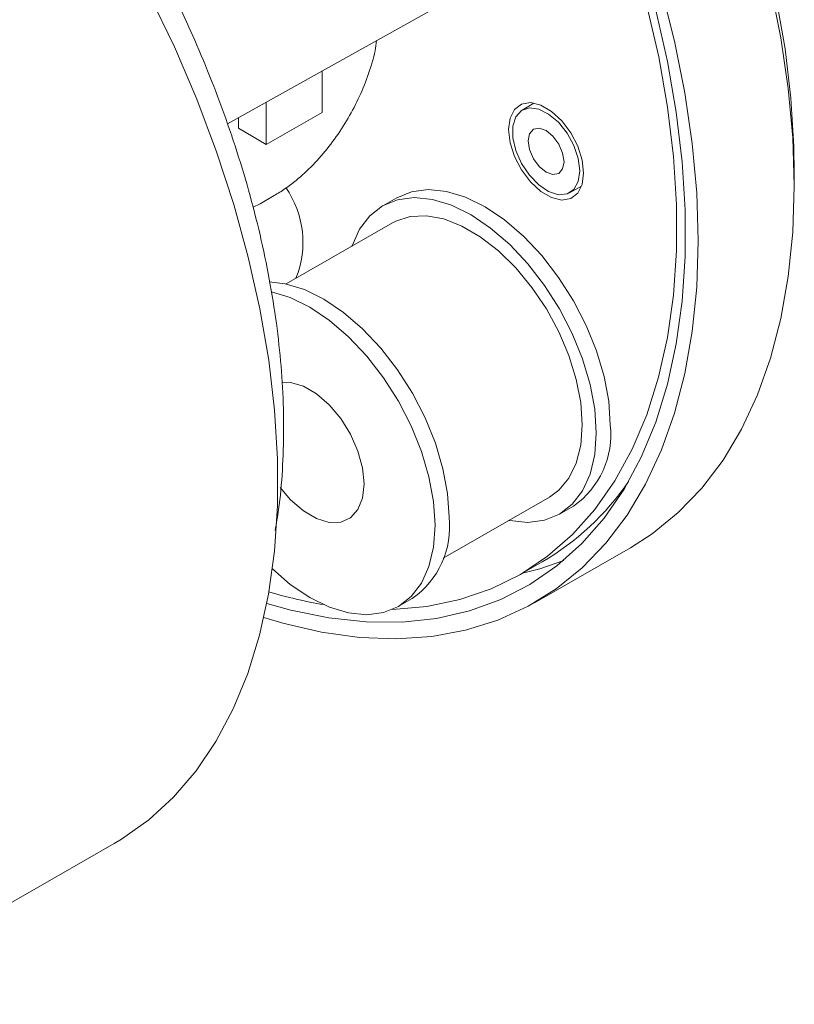
# Model space of a CAD drawing. Units: inches. Extents: x 0 to 45.3, y 0 to 35.2.
# Drawn here: x 39 to 40.5, y 7.2 to 9.2 of the extents above; entities that cross this region are included whole.
import ezdxf

# ---------------------------------------------------------------- set-up
doc = ezdxf.new("R2010")
doc.units = ezdxf.units.IN
doc.header["$MEASUREMENT"] = 0
doc.layers.add('A-SPKR-DETAIL', color=3, linetype='Continuous')

msp = doc.modelspace()

# ---------------------------------------------------------------- linework, layer by layer
at = {"layer": 'A-SPKR-DETAIL', "linetype": 'Continuous', "lineweight": 15}
for p, q in [((39.3802, 8.965), (40.0198, 9.3224)), ((39.569, 9.0705), (39.569, 8.988)), ((39.4572, 8.9239), (39.4572, 9.008)), ((39.9911, 9.0065), (39.9676, 8.9924)), ((39.4017, 8.9771), (39.4017, 8.9562)), ((39.569, 8.988), (39.4572, 8.9239)), ((39.4572, 8.9239), (39.4017, 8.9562)), ((40.5101, 8.8317), (40.5103, 8.8641)), ((40.062, 8.8276), (40.0861, 8.8407)), ((39.473, 8.822), (39.4451, 8.806)), ((39.7175, 8.8179), (39.6895, 8.8019)), ((39.4451, 8.806), (39.4308, 8.7993)), ((39.7091, 8.7678), (39.4967, 8.6461)), ((39.8098, 8.0995), (40.0222, 8.2212)), ((40.0418, 8.187), (40.0697, 8.203)), ((39.9923, 8.0107), (40.1837, 8.1204)), ((39.9626, 8.0663), (40.0073, 8.092)), ((39.7204, 8.0029), (39.7483, 8.0189)), ((38.595, 7.2103), (39.1539, 7.5305))]:
    msp.add_line(p, q, dxfattribs=at)
at = {"layer": 'A-SPKR-DETAIL', "linetype": 'Continuous', "lineweight": 15, "flags": 128}
for points in [[(40.5103, 8.8641), (40.5096, 8.9204), (40.5037, 9.0163), (40.492, 9.1148), (40.4744, 9.2154), (40.4511, 9.3176), (40.4222, 9.4208), (40.3879, 9.5244), (40.3484, 9.6279), (40.3038, 9.7308), (40.2545, 9.8324), (40.2006, 9.9322), (40.1426, 10.0296), (40.0806, 10.1242), (40.0151, 10.2154), (39.9464, 10.3027), (39.8748, 10.3856), (39.8008, 10.4637), (39.7248, 10.5366), (39.6472, 10.6038), (39.5684, 10.665), (39.4888, 10.7198), (39.4249, 10.7589)], [(40.3187, 8.7319), (40.3158, 8.8275), (40.3069, 8.926), (40.2922, 9.0269), (40.2717, 9.1297), (40.2455, 9.2338)], [(40.5102, 8.8415), (40.5072, 8.9371), (40.4983, 9.0357), (40.4836, 9.1366), (40.4631, 9.2394)], [(39.2245, 9.2219), (39.274, 9.1187), (39.3186, 9.0143), (39.3582, 8.9093), (39.3925, 8.8043), (39.4214, 8.6997), (39.4446, 8.5962), (39.4621, 8.4943)], [(40.234, 9.1915), (40.2574, 9.0891), (40.275, 8.9882), (40.2868, 8.8895), (40.2927, 8.7935), (40.2927, 8.7006), (40.2868, 8.6114), (40.275, 8.5264), (40.2574, 8.4461), (40.234, 8.3708), (40.2051, 8.3011), (40.1707, 8.2372), (40.1311, 8.1795), (40.0864, 8.1284), (40.037, 8.0841), (39.983, 8.0469), (39.9248, 8.0169), (39.8627, 7.9944), (39.797, 7.9794), (39.7282, 7.9721), (39.6565, 7.9724), (39.5823, 7.9804), (39.5061, 7.996), (39.4583, 8.0094)], [(39.7093, 7.9973), (39.7776, 8.0033), (39.8434, 8.017), (39.9056, 8.0383), (39.964, 8.0671), (40.0181, 8.1032), (40.0678, 8.1465), (40.1127, 8.1966), (40.1525, 8.2534), (40.1871, 8.3164), (40.2162, 8.3854), (40.2397, 8.4599), (40.2574, 8.5395), (40.2693, 8.6239), (40.2753, 8.7124), (40.2753, 8.8047), (40.2694, 8.9002), (40.2576, 8.9983), (40.2399, 9.0986), (40.2165, 9.2004)], [(40.0902, 8.8667), (40.0872, 8.8441), (40.0784, 8.8267), (40.0644, 8.8162), (40.0465, 8.8133), (40.026, 8.8182), (40.0047, 8.8306), (39.9843, 8.8494), (39.9663, 8.8732), (39.9524, 8.9), (39.9435, 8.9276), (39.9405, 8.9539), (39.9435, 8.9766), (39.9524, 8.9939), (39.9663, 9.0044), (39.9843, 9.0074), (40.0047, 9.0024), (40.026, 8.99), (40.0465, 8.9712), (40.0644, 8.9474), (40.0784, 8.9206), (40.0872, 8.893), (40.0902, 8.8667)], [(40.0823, 8.8714), (40.0793, 8.8502), (40.0706, 8.8345), (40.0571, 8.8254), (40.0398, 8.8239), (40.0204, 8.83), (40.0005, 8.8433), (39.9819, 8.8626), (39.9663, 8.8861), (39.9551, 8.9117), (39.9492, 8.9372), (39.9492, 8.9604), (39.9551, 8.979), (39.9663, 8.9916), (39.9819, 8.9969), (40.0005, 8.9946), (40.0204, 8.9847), (40.0398, 8.9683), (40.0571, 8.9467), (40.0706, 8.9218), (40.0793, 8.896), (40.0823, 8.8714)], [(40.0154, 8.9517), (40.029, 8.9406), (40.0406, 8.9249), (40.0483, 8.907), (40.0511, 8.8895), (40.0483, 8.8753), (40.0406, 8.8664), (40.029, 8.8641), (40.0154, 8.8689), (40.0017, 8.88), (39.9901, 8.8957), (39.9824, 8.9137), (39.9797, 8.9311), (39.9824, 8.9453), (39.9901, 8.9543), (40.0017, 8.9565), (40.0154, 8.9517)], [(40.1432, 8.3653), (40.1401, 8.4123), (40.131, 8.4618), (40.116, 8.5125), (40.0955, 8.5631), (40.0701, 8.6124), (40.0403, 8.6592), (40.0069, 8.7024), (39.9707, 8.7408), (39.9326, 8.7735), (39.8936, 8.7998), (39.8545, 8.819), (39.8165, 8.8305), (39.7803, 8.8342), (39.7469, 8.8299), (39.7175, 8.8179)], [(40.1837, 8.1204), (40.227, 8.1481), (40.2789, 8.1902), (40.326, 8.2392), (40.3682, 8.2948), (40.4053, 8.3568), (40.437, 8.4248), (40.4631, 8.4984), (40.4836, 8.5774), (40.4983, 8.6612), (40.5072, 8.7494), (40.5102, 8.8415)], [(40.1152, 8.3493), (40.1122, 8.3963), (40.103, 8.4458), (40.088, 8.4965), (40.0676, 8.5471), (40.0421, 8.5964), (40.0123, 8.6432), (39.979, 8.6864), (39.9428, 8.7248), (39.9047, 8.7575), (39.8656, 8.7838), (39.8266, 8.803), (39.7885, 8.8145), (39.7523, 8.8182), (39.7189, 8.8139), (39.6892, 8.8017), (39.6637, 8.782), (39.6433, 8.7552), (39.6283, 8.722), (39.6281, 8.7214)], [(40.0222, 8.2212), (40.0407, 8.2347), (40.0608, 8.2586), (40.0755, 8.2889), (40.0845, 8.3248), (40.0875, 8.3654), (40.0845, 8.4095), (40.0755, 8.4559), (40.0608, 8.5034), (40.0407, 8.5506), (40.0159, 8.5963), (39.987, 8.6392), (39.9548, 8.6782), (39.9201, 8.7121), (39.884, 8.7401), (39.8473, 8.7614), (39.8112, 8.7755), (39.7765, 8.7818), (39.7443, 8.7804), (39.7154, 8.7711), (39.7091, 8.7678)], [(39.4524, 7.9812), (39.49, 7.9699), (39.5676, 7.9518), (39.6433, 7.9413), (39.7167, 7.9385), (39.7873, 7.9434), (39.8549, 7.9559), (39.919, 7.976), (39.9794, 8.0036), (40.0356, 8.0385), (40.0874, 8.0805), (40.1346, 8.1295), (40.1768, 8.1851), (40.2138, 8.2471), (40.2455, 8.3151), (40.2717, 8.3888), (40.2922, 8.4677), (40.3069, 8.5515), (40.3158, 8.6397), (40.3187, 8.7319)], [(39.8218, 8.1812), (39.8187, 8.2282), (39.8096, 8.2777), (39.7946, 8.3284), (39.7741, 8.379), (39.7487, 8.4283), (39.7189, 8.4751), (39.6855, 8.5183), (39.6493, 8.5567), (39.6113, 8.5894), (39.5722, 8.6157), (39.5332, 8.6349), (39.4951, 8.6464), (39.4633, 8.6501)], [(39.4674, 8.6304), (39.5052, 8.6188), (39.5443, 8.5997), (39.5833, 8.5734), (39.6214, 8.5407), (39.6576, 8.5022), (39.691, 8.4591), (39.7208, 8.4123), (39.7462, 8.363), (39.7667, 8.3124), (39.7816, 8.2617), (39.7908, 8.2122), (39.7939, 8.1652)], [(39.4621, 8.4943), (39.4738, 8.3946), (39.4797, 8.2975), (39.4796, 8.2036), (39.4736, 8.1135), (39.4617, 8.0275), (39.444, 7.9461), (39.4205, 7.8698), (39.3915, 7.799), (39.357, 7.7341), (39.3173, 7.6754), (39.2725, 7.6231), (39.2229, 7.5777), (39.1688, 7.5393), (39.1539, 7.5305)], [(39.488, 8.4502), (39.5059, 8.4499), (39.5312, 8.4424), (39.5573, 8.4272), (39.5826, 8.4053), (39.6057, 8.3778), (39.6252, 8.3464), (39.64, 8.3129), (39.6493, 8.2793), (39.6524, 8.2475)], [(39.9412, 8.1748), (39.9428, 8.1744), (39.979, 8.1708), (40.0123, 8.1751), (40.0421, 8.1872), (40.0676, 8.207), (40.088, 8.2338), (40.103, 8.267), (40.1122, 8.3058), (40.1152, 8.3493)], [(39.6524, 8.2475), (39.6493, 8.2193), (39.64, 8.1964), (39.6252, 8.1801), (39.6057, 8.1714), (39.5826, 8.1708), (39.5573, 8.1783), (39.5312, 8.1935), (39.5059, 8.2155), (39.485, 8.24)], [(39.7939, 8.1652), (39.7908, 8.1217), (39.7816, 8.0829), (39.7667, 8.0497), (39.7462, 8.0228), (39.7208, 8.0031), (39.691, 7.991), (39.6576, 7.9867), (39.6214, 7.9903), (39.5833, 8.0019), (39.5443, 8.021), (39.5052, 8.0473), (39.4694, 8.0779)], [(39.9685, 8.0697), (40.0026, 8.0785), (40.0504, 8.0951)]]:
    msp.add_lwpolyline(points, dxfattribs=at)
at = {"layer": 'A-SPKR-DETAIL', "linetype": 'Continuous', "lineweight": 15}
for centre, radius, start, end in [((39.3392, 8.7292), 0.1912, 337.9328, 34.8611), ((39.9708, 8.3456), 0.1735, 304.7671, 6.5212), ((39.7397, 8.5523), 0.5325, 300.1704, 325.6865), ((39.6494, 8.1615), 0.1735, 304.7672, 6.5208), ((39.7146, 8.8653), 0.8702, 253.166, 260.5483)]:
    msp.add_arc(centre, radius, start, end, dxfattribs=at)
for points, knots in [([(39.475, 8.1546), (39.4774, 8.1684), (39.4842, 8.2071), (39.49, 8.2744), (39.4928, 8.3555), (39.4905, 8.4391), (39.4834, 8.5244), (39.4717, 8.6114), (39.4554, 8.6994), (39.4347, 8.7881), (39.4098, 8.8767), (39.3811, 8.9643), (39.3494, 9.0493), (39.3165, 9.1284), (39.2854, 9.1964), (39.2555, 9.2574), (39.2263, 9.3131), (39.1877, 9.3825), (39.1509, 9.4437), (39.1104, 9.5066), (39.0747, 9.5592), (39.0305, 9.6203), (38.9824, 9.6825), (38.9304, 9.7453), (38.8751, 9.8073), (38.8169, 9.8676), (38.7563, 9.9256), (38.6936, 9.9806), (38.6295, 10.0319), (38.5642, 10.0792), (38.4982, 10.1221), (38.4314, 10.1608), (38.3641, 10.1941), (38.3185, 10.2148), (38.2955, 10.2228), (38.2951, 10.223)], [0, 0, 0, 0, 0.019756, 0.055639, 0.091479, 0.127232, 0.162882, 0.198439, 0.23394, 0.269277, 0.304356, 0.339024, 0.372931, 0.405117, 0.433216, 0.454618, 0.479051, 0.501497, 0.540663, 0.556493, 0.582749, 0.609956, 0.639088, 0.669431, 0.700699, 0.732668, 0.765184, 0.798138, 0.831437, 0.864641, 0.897995, 0.931552, 0.965305, 0.999259, 1, 1, 1, 1]), ([(39.6774, 9.1311), (39.6764, 9.1243), (39.6734, 9.103), (39.6621, 9.0654), (39.6441, 9.0201), (39.6211, 8.9758), (39.5938, 8.9341), (39.5632, 8.8959), (39.5299, 8.8627), (39.4995, 8.8382), (39.4803, 8.8265), (39.473, 8.822)], [0, 0, 0, 0, 0.057633, 0.181229, 0.304826, 0.428422, 0.552019, 0.675614, 0.799211, 0.922808, 1, 1, 1, 1])]:
    msp.add_open_spline(points, degree=3, knots=knots, dxfattribs=at)

doc.saveas('drawing.dxf')
